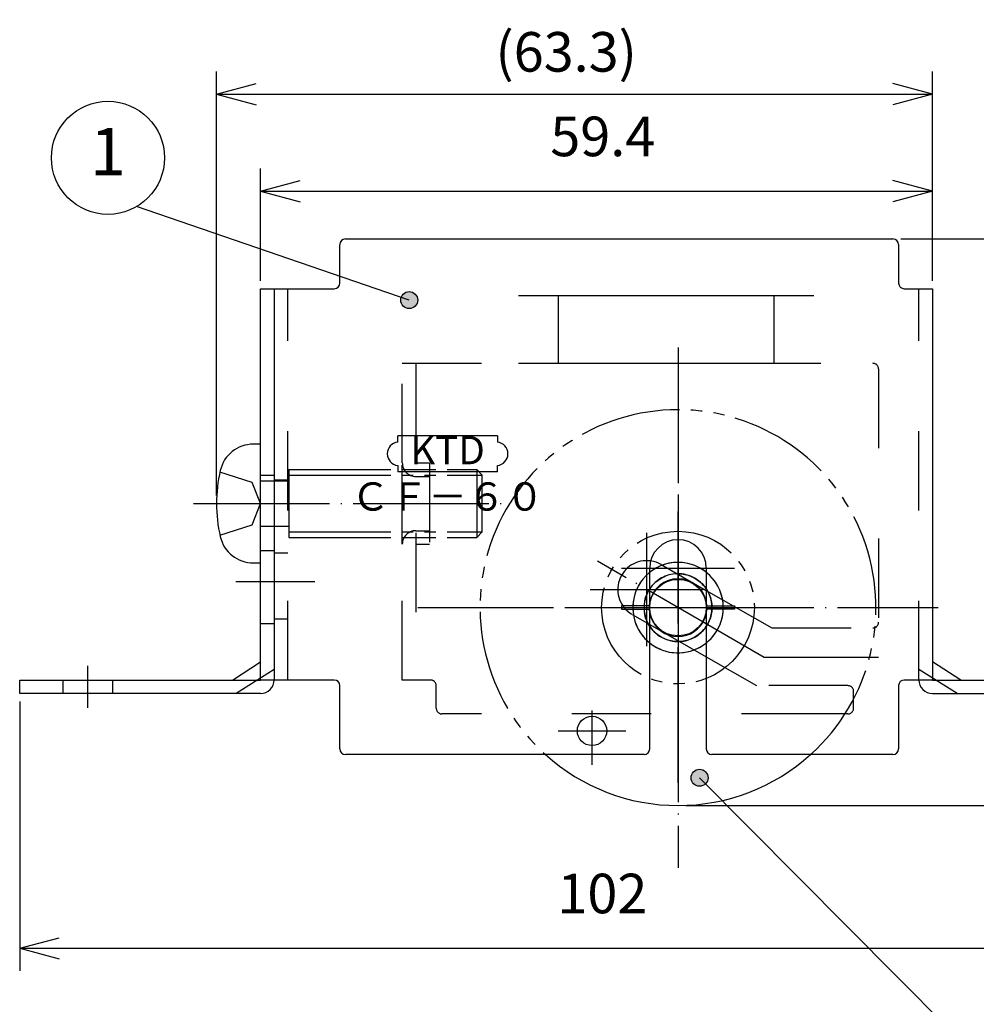
# Model space of a CAD drawing. Units: inches. Extents: x -1009 to -793, y -1299 to -1013.
# Drawn here: x -942 to -858, y -1159 to -1072 of the extents above; entities that cross this region are included whole.
import ezdxf

# ---------------------------------------------------------------- set-up
doc = ezdxf.new("R2010")
doc.units = ezdxf.units.IN
for name, pattern in [('CENTER_DASH_DASH', [14, 9, -1, 1, -1, 1, -1]), ('DASHED', [15, 7, -8]), ('DOT_CENTER', [14, 12, -1, 0, -1])]:
    doc.linetypes.add(name, pattern=pattern)
doc.layers.add('1', color=7, linetype='Continuous')
doc.styles.add('CONVERTER_6', font='txt.shx', dxfattribs={"width": 1.035})
doc.styles.add('CONVERTER_7', font='msmincho.ttc', dxfattribs={"width": 0.6675})
doc.styles.add('CONVERTER_8', font='txt.shx', dxfattribs={"width": 0.675, "oblique": 8})
doc.dimstyles.new('ME10_DIM_0', dxfattribs={"dimtxt": 3.5, "dimasz": 3.5, "dimexe": 2, "dimexo": 0.7, "dimgap": 2, "dimtad": 1, "dimdsep": 46, "dimtxsty": 'CONVERTER_8', "dimblk1": 'OPEN30', "dimblk2": 'OPEN30', "dimsah": 1, "dimcen": 0.09, "dimclrd": 2, "dimclre": 2, "dimclrt": 3, "dimadec": 0, "dimazin": 0, "dimtfac": 1, "dimtdec": 4, "dimtmove": 0, "dimatfit": 3, "dimfxl": 1, "dimtolj": 1, "dimtzin": 0, "dimarcsym": 0})
doc.dimstyles.new('ME10_DIM_2', dxfattribs={"dimtxt": 3.5, "dimasz": 3.5, "dimexe": 2, "dimexo": 0.7, "dimgap": 2, "dimtad": 1, "dimdsep": 46, "dimtxsty": 'CONVERTER_8', "dimblk1": 'OPEN30', "dimblk2": 'OPEN30', "dimsah": 1, "dimcen": 0.09, "dimclrd": 2, "dimclre": 2, "dimclrt": 3, "dimadec": 0, "dimazin": 0, "dimtfac": 1, "dimtdec": 4, "dimtmove": 0, "dimatfit": 3, "dimfxl": 1, "dimtolj": 1, "dimtzin": 0, "dimarcsym": 0})
doc.dimstyles.new('ME10_DIM_5', dxfattribs={"dimtxt": 3.5, "dimasz": 3.5, "dimexe": 2, "dimexo": 0.7, "dimgap": 2, "dimtad": 1, "dimdsep": 46, "dimtxsty": 'CONVERTER_8', "dimblk1": 'OPEN30', "dimblk2": 'OPEN30', "dimsah": 1, "dimcen": 0.09, "dimclrd": 2, "dimclre": 2, "dimclrt": 3, "dimadec": 0, "dimazin": 0, "dimtfac": 1, "dimtdec": 4, "dimtmove": 0, "dimatfit": 3, "dimfxl": 1, "dimtolj": 1, "dimtzin": 0, "dimarcsym": 0})
doc.dimstyles.new('ME10_DIM_6', dxfattribs={"dimtxt": 3.5, "dimasz": 3.5, "dimexe": 2, "dimexo": 0.7, "dimgap": 2, "dimtad": 1, "dimdsep": 46, "dimtxsty": 'CONVERTER_8', "dimblk1": 'OPEN30', "dimblk2": 'OPEN30', "dimsah": 1, "dimcen": 0.09, "dimclrd": 2, "dimclre": 2, "dimclrt": 3, "dimadec": 0, "dimazin": 0, "dimtfac": 1, "dimtdec": 4, "dimtmove": 0, "dimatfit": 3, "dimfxl": 1, "dimtolj": 1, "dimtzin": 0, "dimarcsym": 0})
doc.dimstyles.new('ME10_DIM_8', dxfattribs={"dimtxt": 3.5, "dimasz": 3.5, "dimexe": 2, "dimexo": 0.7, "dimgap": 2, "dimtad": 1, "dimtih": 1, "dimtoh": 1, "dimdsep": 46, "dimtxsty": 'CONVERTER_8', "dimblk1": 'OPEN30', "dimblk2": 'OPEN30', "dimsah": 1, "dimcen": 0.09, "dimclrd": 2, "dimclre": 2, "dimclrt": 3, "dimadec": 0, "dimazin": 0, "dimtfac": 1, "dimtdec": 4, "dimtmove": 0, "dimatfit": 3, "dimfxl": 1, "dimtolj": 1, "dimtzin": 0, "dimarcsym": 0})
doc.dimstyles.get("Standard").update_dxf_attribs({"dimtxt": 0.18, "dimasz": 0.18, "dimexe": 0.18, "dimexo": 0.0625, "dimgap": 0.09, "dimtad": 0, "dimtih": 1, "dimtoh": 1, "dimdec": 4, "dimzin": 0, "dimdsep": 46, "dimtxsty": 'Standard', "dimcen": 0.09, "dimadec": 0, "dimazin": 0, "dimtfac": 1, "dimtdec": 4, "dimtofl": 0, "dimtmove": 0, "dimatfit": 3, "dimfxl": 1, "dimtolj": 1, "dimtzin": 0, "dimarcsym": 0})

# ---------------------------------------------------------------- blocks, each defined once
blk = doc.blocks.new('KTD', base_point=(-891.601, -1019.421))
at = {"layer": '1', "color": 7, "linetype": 'Continuous'}
for p, q in [((-900.263, -1108.803), (-909.079, -1108.803)), ((-909.079, -1109.363), (-909.079, -1108.803)), ((-900.263, -1108.803), (-900.263, -1109.363)), ((-909.079, -1111.44), (-909.079, -1112)), ((-900.263, -1112), (-900.263, -1111.44)), ((-900.263, -1112), (-909.079, -1112))]:
    blk.add_line(p, q, dxfattribs=at)
for centre, start, end in [((-908.954, -1110.401), 96.86307, -96.86307), ((-900.388, -1110.401), -83.13693, 83.13693)]:
    blk.add_arc(centre, 1.046, start, end, dxfattribs=at)
at = {"layer": '1', "color": 3, "char_height": 2.5, "attachment_point": 5, "line_spacing_factor": 0.840336}
for s, insert, style in [('KTD', (-904.671, -1110.401), 'CONVERTER_6'), ('ＣＦ－６０', (-904.671, -1114.5), 'CONVERTER_7')]:
    blk.add_mtext(s, dxfattribs=dict(at, insert=insert, style=style))
blk = doc.blocks.new('_u___P_b_g__1', base_point=(-984.24, -1172.64))
at = {"layer": '1', "color": 7, "linetype": 'Continuous'}
for p, q in [((-913.7, -1091.4), (-865.3, -1091.4)), ((-914.2, -1095.3), (-914.2, -1091.9)), ((-864.8, -1091.9), (-864.8, -1095.3)), ((-921.2, -1130.4), (-921.2, -1095.8)), ((-921.2, -1095.8), (-914.7, -1095.8)), ((-920, -1095.8), (-920, -1130.4)), ((-864.3, -1095.8), (-861.8, -1095.8)), ((-861.8, -1095.8), (-861.8, -1130.4)), ((-898.4, -1096.4), (-872.306, -1096.4)), ((-894.903, -1096.4), (-894.903, -1102.4)), ((-875.803, -1102.4), (-875.803, -1096.4)), ((-898.4, -1102.4), (-872.306, -1102.4)), ((-886.8, -1136.5), (-886.8, -1120.5)), ((-881.8, -1120.5), (-881.8, -1136.5)), ((-886.8, -1123.85), (-889.3, -1123.85)), ((-889.3, -1123.85), (-889.3, -1124.15)), ((-881.8, -1123.85), (-879.3, -1123.85)), ((-879.3, -1123.85), (-879.3, -1124)), ((-889.3, -1124.15), (-886.8, -1124.15)), ((-879.3, -1124.15), (-881.8, -1124.15)), ((-879.3, -1124), (-879.3, -1124.15)), ((-923.7, -1130.4), (-921.2, -1128.8)), ((-859.3, -1130.4), (-861.8, -1128.8)), ((-942.5, -1131.6), (-942.5, -1130.4)), ((-942.5, -1130.4), (-921.2, -1130.4)), ((-914.7, -1130.4), (-921.2, -1130.4)), ((-861.8, -1130.4), (-864.3, -1130.4)), ((-861.8, -1130.4), (-840.5, -1130.4)), ((-840.5, -1130.4), (-840.5, -1131.6)), ((-921.2, -1131.6), (-942.5, -1131.6)), ((-914.2, -1136.5), (-914.2, -1130.9)), ((-864.8, -1130.9), (-864.8, -1136.5)), ((-861.8, -1131.6), (-840.5, -1131.6)), ((-887.3, -1137), (-913.7, -1137)), ((-865.3, -1137), (-881.3, -1137))]:
    blk.add_line(p, q, dxfattribs=at)
at = {"layer": '1', "color": 2, "linetype": 'DASHED'}
for p, q in [((-918.8, -1130.4), (-918.8, -1095.8)), ((-938.7, -1130.4), (-938.7, -1131.6)), ((-934.3, -1130.4), (-934.3, -1131.6)), ((-849.5, -1131.6), (-849.5, -1130.4)), ((-843.5, -1131.6), (-843.5, -1130.4))]:
    blk.add_line(p, q, dxfattribs=at)
at = {"layer": '1', "color": 4, "linetype": 'DASHED'}
for p, q in [((-863, -1130.4), (-863, -1095.8)), ((-921.2, -1112.3), (-920, -1112.3)), ((-920, -1112.7), (-918.8, -1112.7)), ((-920, -1118.972), (-921.2, -1118.972)), ((-920, -1119.154), (-918.8, -1119.154)), ((-921.2, -1125.4), (-920, -1125.4)), ((-920, -1125), (-918.8, -1125)), ((-920, -1129.459), (-923.366, -1131.6)), ((-859.634, -1131.6), (-863, -1129.459))]:
    blk.add_line(p, q, dxfattribs=at)
at = {"layer": '1', "color": 1, "linetype": 'DOT_CENTER'}
for p, q in [((-923.298, -1114.8), (-916.298, -1114.8)), ((-884.3, -1139.5), (-884.3, -1115.5)), ((-889.3, -1120.5), (-879.3, -1120.5)), ((-923.397, -1121.7), (-916.397, -1121.7)), ((-936.5, -1129.158), (-936.5, -1132.852)), ((-847.3, -1129.158), (-847.3, -1132.852)), ((-846.5, -1129.158), (-846.5, -1132.852)), ((-845.7, -1129.158), (-845.7, -1132.852)), ((-891.9, -1137.9), (-891.9, -1133.11)), ((-894.9, -1134.9), (-888.9, -1134.9))]:
    blk.add_line(p, q, dxfattribs=at)
at = {"layer": '1', "color": 7, "linetype": 'Continuous'}
blk.add_circle((-891.9, -1134.9), 1.3, dxfattribs=at)
for centre, radius, start, end in [((-913.7, -1091.9), 0.5, 90, 180), ((-865.3, -1091.9), 0.5, 0, 90), ((-914.7, -1095.3), 0.5, -90, 0), ((-864.3, -1095.3), 0.5, 180, -90), ((-884.3, -1120.5), 2.5, 0, 180), ((-921.195, -1130.405), 1.195, -90.23973, 0.23973), ((-914.7, -1130.9), 0.5, 0, 90), ((-864.3, -1130.9), 0.5, 90, 180), ((-861.805, -1130.405), 1.195, 179.76027, -89.76027), ((-913.7, -1136.5), 0.5, 180, -90), ((-887.3, -1136.5), 0.5, -90, 0), ((-881.3, -1136.5), 0.5, 180, -90), ((-865.3, -1136.5), 0.5, -90, 0)]:
    blk.add_arc(centre, radius, start, end, dxfattribs=at)
blk = doc.blocks.new('___u___P_b_g__2', base_point=(-693.675, 51.6))
at = {"layer": '1', "color": 2, "linetype": 'DASHED'}
for p, q in [((-908.675, -1111.2), (-908.675, -1102.4)), ((-908.675, -1102.4), (-867.075, -1102.4)), ((-866.575, -1102.9), (-866.575, -1125.3)), ((-908.675, -1118.4), (-908.675, -1111.2)), ((-908.675, -1130.4), (-908.675, -1118.4)), ((-881.8, -1122.479), (-875.992, -1125.8)), ((-888.35, -1124.608), (-886.8, -1125.496)), ((-875.992, -1125.8), (-867.075, -1125.8)), ((-881.8, -1128.358), (-877.358, -1130.9)), ((-906.175, -1130.4), (-908.675, -1130.4)), ((-905.675, -1132.9), (-905.675, -1130.9)), ((-869.275, -1130.9), (-877.358, -1130.9)), ((-868.775, -1132.9), (-868.775, -1131.4)), ((-871.675, -1133.4), (-905.175, -1133.4)), ((-869.275, -1133.4), (-871.675, -1133.4))]:
    blk.add_line(p, q, dxfattribs=at)
at = {"layer": '1', "color": 4, "linetype": 'DASHED'}
for p, q in [((-907.475, -1102.4), (-907.475, -1130.4)), ((-907.475, -1111.2), (-906.275, -1111.2)), ((-906.275, -1111.2), (-906.275, -1118.4)), ((-907.475, -1112.4), (-906.275, -1112.4)), ((-907.475, -1118.4), (-906.275, -1118.4))]:
    blk.add_line(p, q, dxfattribs=at)
at = {"layer": '1', "color": 4, "linetype": 'Continuous'}
for p, q in [((-908.514, -1111.8), (-906.275, -1111.8)), ((-908.514, -1117.8), (-906.275, -1117.8)), ((-907.475, -1117.2), (-906.275, -1117.2))]:
    blk.add_line(p, q, dxfattribs=at)
at = {"layer": '1', "color": 4, "linetype": 'DOT_CENTER'}
for p, q in [((-909.275, -1114.8), (-905.075, -1114.8)), ((-887.075, -1117.4), (-887.075, -1127.4)), ((-892.075, -1122.4), (-882.075, -1122.4))]:
    blk.add_line(p, q, dxfattribs=at)
at = {"layer": '1', "color": 1, "linetype": 'DOT_CENTER'}
for p, q in [((-876.675, -1128.4), (-891.405, -1119.9)), ((-866.575, -1128.4), (-876.675, -1128.4))]:
    blk.add_line(p, q, dxfattribs=at)
at = {"layer": '1', "color": 7, "linetype": 'Continuous'}
for p, q in [((-885.8, -1120.192), (-881.8, -1122.479)), ((-886.8, -1125.496), (-881.8, -1128.358))]:
    blk.add_line(p, q, dxfattribs=at)
at = {"layer": '1', "color": 2, "linetype": 'DASHED'}
for centre, radius, start, end in [((-867.075, -1102.9), 0.5, 0, 90), ((-887.075, -1122.4), 2.55, 82.01019, -120), ((-867.075, -1125.3), 0.5, -90, 0), ((-906.175, -1130.9), 0.5, 0, 90), ((-869.275, -1131.4), 0.5, 0, 90), ((-905.175, -1132.9), 0.5, 180, -90), ((-869.275, -1132.9), 0.5, -90, 0)]:
    blk.add_arc(centre, radius, start, end, dxfattribs=at)
at = {"layer": '1', "color": 4, "linetype": 'DASHED'}
for centre, start, end in [((-907.475, -1111.2), 180, -90), ((-907.475, -1118.4), 90, 180)]:
    blk.add_arc(centre, 1.2, start, end, dxfattribs=at)
at = {"layer": '1', "color": 7, "linetype": 'Continuous'}
blk.add_arc((-887.075, -1122.4), 2.55, 60, 82.01019, dxfattribs=at)
blk = doc.blocks.new('__35___C____3', base_point=(-912.184, -1147))
at = {"layer": '1', "color": 1, "linetype": 'DOT_CENTER'}
for p, q in [((-884.3, -1101), (-884.3, -1147)), ((-907.3, -1124), (-884.3, -1124)), ((-884.3, -1124), (-861.3, -1124))]:
    blk.add_line(p, q, dxfattribs=at)
at = {"layer": '1', "color": 4, "linetype": 'CENTER_DASH_DASH'}
for radius, start, end in [(17.5, -47.97537, -132.02463), (4, 90, -90), (4, -90, 90)]:
    blk.add_arc((-884.3, -1124), radius, start, end, dxfattribs=at)
at = {"layer": '1', "color": 7, "linetype": 'Continuous'}
for start, end in [(-132.02463, -90), (-90, -47.97537)]:
    blk.add_arc((-884.3, -1124), 17.5, start, end, dxfattribs=at)
blk = doc.blocks.new('_u_b_V____4', base_point=(-888.3, -1128))
at = {"layer": '1', "color": 4, "linetype": 'CENTER_DASH_DASH'}
for radius, start, end in [(4, 0, -69.20508), (3, 91.60842, 146.44269), (3, -33.55731, 91.60842), (3, 146.44269, -87.63454), (4, -69.20508, 0), (3, -87.63454, -33.55731)]:
    blk.add_arc((-884.3, -1124), radius, start, end, dxfattribs=at)
blk = doc.blocks.new('___C______5', base_point=(-876.409, -1127))
at = {"layer": '1', "color": 4, "linetype": 'DOT_CENTER'}
for p, q in [((-884.3, -1119), (-884.3, -1129)), ((-889.3, -1124), (-879.3, -1124))]:
    blk.add_line(p, q, dxfattribs=at)
at = {"layer": '1', "color": 4, "linetype": 'CENTER_DASH_DASH'}
blk.add_circle((-884.3, -1124), 3, dxfattribs=at)
at = {"layer": '1', "color": 7, "linetype": 'Continuous'}
blk.add_circle((-884.3, -1124), 2.5, dxfattribs=at)
blk = doc.blocks.new('m06_____mi__6', base_point=(-956.937, -1164.3))
at = {"layer": '1', "color": 7, "linetype": 'Continuous'}
for p, q in [((-933.2, -1159.05), (-933.847, -1159.05)), ((-933.2, -1169.55), (-933.2, -1159.05)), ((-933.847, -1169.55), (-933.2, -1169.55))]:
    blk.add_line(p, q, dxfattribs=at)
at = {"layer": '1', "color": 4, "linetype": 'CENTER_DASH_DASH'}
for p, q in [((-930.7, -1161.3), (-930.7, -1167.3)), ((-930.7, -1161.3), (-914.1, -1161.3)), ((-914.1, -1161.3), (-914.1, -1167.3)), ((-913.6, -1161.8), (-914.1, -1161.3)), ((-930.7, -1161.8), (-913.6, -1161.8)), ((-913.6, -1166.8), (-913.6, -1161.8)), ((-933.2, -1162.3), (-930.7, -1162.3)), ((-933.2, -1166.3), (-930.7, -1166.3)), ((-930.7, -1166.8), (-913.6, -1166.8)), ((-930.7, -1167.3), (-914.1, -1167.3)), ((-914.1, -1167.3), (-913.6, -1166.8))]:
    blk.add_line(p, q, dxfattribs=at)
at = {"layer": '1', "color": 3, "linetype": 'DASHED'}
for p, q in [((-933.934, -1162.433), (-936.802, -1161.518)), ((-933.2, -1164.3), (-933.934, -1162.433)), ((-933.934, -1166.167), (-933.2, -1164.3)), ((-936.802, -1167.082), (-933.934, -1166.167))]:
    blk.add_line(p, q, dxfattribs=at)
at = {"layer": '1', "color": 1, "linetype": 'DOT_CENTER'}
blk.add_line((-939.123, -1164.3), (-911.562, -1164.3), dxfattribs=at)
at = {"layer": '1', "color": 7, "linetype": 'Continuous'}
for centre, radius, start, end in [((-933.847, -1162.05), 3, 90, 167.15151), ((-923.982, -1164.3), 13.118, 167.15151, 180), ((-923.982, -1164.3), 13.118, 180, -167.15151), ((-933.847, -1166.55), 3, -167.15151, -90)]:
    blk.add_arc(centre, radius, start, end, dxfattribs=at)
blk = doc.blocks.new('___b_V__t0_5__35', base_point=(-894.3, -1140.678))
at = {"layer": '1', "color": 4, "linetype": 'DOT_CENTER'}
for p, q in [((-884.3, -1114), (-884.3, -1134)), ((-894.3, -1124), (-874.3, -1124))]:
    blk.add_line(p, q, dxfattribs=at)
at = {"layer": '1', "color": 4, "linetype": 'CENTER_DASH_DASH'}
blk.add_circle((-884.3, -1124), 6.75, dxfattribs=at)
at = {"layer": '1', "color": 7, "linetype": 'Continuous'}
for start, end in [(11.36488, 168.63512), (-168.63512, -29.98704)]:
    blk.add_arc((-884.3, -1124), 2.55, start, end, dxfattribs=at)
at = {"layer": '1', "color": 4, "linetype": 'CENTER_DASH_DASH'}
for start, end in [(168.63512, -168.63512), (0, 11.36488), (-29.98704, 0)]:
    blk.add_arc((-884.3, -1124), 2.55, start, end, dxfattribs=at)
blk = doc.blocks.new('*D043')
at = {"layer": '1', "color": 2, "linetype": 'Continuous'}
for p, q in [((-864.6, -1091.4), (-828.045, -1091.4)), ((-830.045, -1091.4), (-830.045, -1141.5)), ((-883.6, -1141.5), (-828.045, -1141.5))]:
    blk.add_line(p, q, dxfattribs=at)
at = {"layer": '1', "color": 2}
for p, q in [((-830.045, -1091.4), (-830.983, -1094.9)), ((-830.045, -1091.4), (-829.107, -1094.9)), ((-830.045, -1141.5), (-830.983, -1138)), ((-830.045, -1141.5), (-829.107, -1138))]:
    blk.add_line(p, q, dxfattribs=at)
at = {"layer": '1', "color": 3, "insert": (-832.045, -1123.253), "char_height": 3.5, "attachment_point": 7, "rotation": 90, "line_spacing_factor": 0.60024, "style": 'CONVERTER_8'}
blk.add_mtext('\\C3;(\\C3;50.1\\C3;)', dxfattribs=at)
blk = doc.blocks.new('_Open30')
at = {"color": 0, "linetype": 'ByBlock', "lineweight": -2}
for p, q in [((-1, 0.267949), (0, 0)), ((0, 0), (-1, -0.267949)), ((0, 0), (-1, 0))]:
    blk.add_line(p, q, dxfattribs=at)
blk = doc.blocks.new('*D246')
at = {"layer": '1', "color": 2, "linetype": 'Continuous'}
for p, q in [((-864.6, -1091.4), (-840.433, -1091.4)), ((-842.433, -1130.4), (-842.433, -1091.4)), ((-841.2, -1130.4), (-844.433, -1130.4))]:
    blk.add_line(p, q, dxfattribs=at)
at = {"layer": '1', "color": 2}
for p, q in [((-842.433, -1091.4), (-843.371, -1094.9)), ((-842.433, -1091.4), (-841.495, -1094.9)), ((-842.433, -1130.4), (-843.371, -1126.9)), ((-842.433, -1130.4), (-841.495, -1126.9))]:
    blk.add_line(p, q, dxfattribs=at)
at = {"layer": '1', "color": 3, "insert": (-844.433, -1113.177), "char_height": 3.5, "attachment_point": 7, "rotation": 90, "line_spacing_factor": 0.60024, "style": 'CONVERTER_8'}
blk.add_mtext('39', dxfattribs=at)
blk = doc.blocks.new('*D549')
at = {"layer": '1', "color": 2, "linetype": 'Continuous'}
for p, q in [((-925.1, -1114.1), (-925.1, -1076.61)), ((-861.8, -1095.1), (-861.8, -1076.61)), ((-925.1, -1078.61), (-861.8, -1078.61))]:
    blk.add_line(p, q, dxfattribs=at)
at = {"layer": '1', "color": 2}
for p, q in [((-925.1, -1078.61), (-921.6, -1077.672)), ((-861.8, -1078.61), (-865.3, -1077.672)), ((-925.1, -1078.61), (-921.6, -1079.548)), ((-861.8, -1078.61), (-865.3, -1079.548))]:
    blk.add_line(p, q, dxfattribs=at)
at = {"layer": '1', "color": 3, "insert": (-900.441, -1076.61), "char_height": 3.5, "attachment_point": 7, "rotation": 0.00014, "line_spacing_factor": 0.60024, "style": 'CONVERTER_8'}
blk.add_mtext('\\C3;(\\C3;63.3\\C3;)', dxfattribs=at)
blk = doc.blocks.new('*D650')
at = {"layer": '1', "color": 2, "linetype": 'Continuous'}
for p, q in [((-921.2, -1095.1), (-921.2, -1085.179)), ((-861.8, -1095.1), (-861.8, -1085.179)), ((-921.2, -1087.179), (-861.8, -1087.179))]:
    blk.add_line(p, q, dxfattribs=at)
at = {"layer": '1', "color": 2}
for p, q in [((-921.2, -1087.179), (-917.7, -1086.241)), ((-861.8, -1087.179), (-865.3, -1086.241)), ((-921.2, -1087.179), (-917.7, -1088.117)), ((-861.8, -1087.179), (-865.3, -1088.117))]:
    blk.add_line(p, q, dxfattribs=at)
at = {"layer": '1', "color": 3, "insert": (-895.59, -1085.179), "char_height": 3.5, "attachment_point": 7, "rotation": 0.00014, "line_spacing_factor": 0.60024, "style": 'CONVERTER_8'}
blk.add_mtext('59.4', dxfattribs=at)
blk = doc.blocks.new('*D852')
at = {"layer": '1', "color": 2, "linetype": 'Continuous'}
for p, q in [((-942.5, -1132.3), (-942.5, -1156.121)), ((-840.5, -1132.3), (-840.5, -1156.121)), ((-942.5, -1154.121), (-840.5, -1154.121))]:
    blk.add_line(p, q, dxfattribs=at)
at = {"layer": '1', "color": 2}
for p, q in [((-942.5, -1154.121), (-939, -1153.184)), ((-840.5, -1154.121), (-844, -1153.184)), ((-942.5, -1154.121), (-939, -1155.059)), ((-840.5, -1154.121), (-844, -1155.059))]:
    blk.add_line(p, q, dxfattribs=at)
at = {"layer": '1', "color": 3, "insert": (-894.965, -1152.121), "char_height": 3.5, "attachment_point": 7, "rotation": 0.00014, "line_spacing_factor": 0.60024, "style": 'CONVERTER_8'}
blk.add_mtext('102', dxfattribs=at)

msp = doc.modelspace()

# ---------------------------------------------------------------- hatches: boundary and pattern name
at = {"layer": '1'}
h = msp.add_hatch(color=2, dxfattribs=at)
edge = h.paths.add_edge_path()
edge.add_arc((-908.065, -1096.814), 0.75, 0, 360)
h = msp.add_hatch(color=2, dxfattribs=at)
edge = h.paths.add_edge_path()
edge.add_arc((-882.391, -1139.044), 0.75, 0, 360)

# ---------------------------------------------------------------- linework, layer by layer
at = {"layer": '1', "color": 2, "linetype": 'Continuous'}
msp.add_circle((-934.695, -1084.229), 5, dxfattribs=at)
at = {"layer": '1', "color": 2}
for centre in [(-908.065, -1096.814), (-882.391, -1139.044)]:
    msp.add_circle(centre, 0.75, dxfattribs=at)

# ---------------------------------------------------------------- block references
for name, p in [('KTD', (-891.601, -1019.421)), ('m06_____mi__6', (-944.937, -1114.8))]:
    msp.add_blockref(name, p)
at = {"layer": '1'}
for name, p in [('_u___P_b_g__1', (-984.24, -1172.64)), ('__35___C____3', (-912.184, -1147)), ('___u___P_b_g__2', (-693.675, 51.6)), ('___b_V__t0_5__35', (-894.3, -1140.678)), ('___C______5', (-876.409, -1127)), ('_u_b_V____4', (-888.3, -1128))]:
    msp.add_blockref(name, p, dxfattribs=at)

# ---------------------------------------------------------------- texts
at = {"layer": '1', "color": 3, "insert": (-934.695, -1084.229), "char_height": 4.2, "attachment_point": 5, "line_spacing_factor": 0.840336, "style": 'CONVERTER_8'}
msp.add_mtext('1', dxfattribs=at)

# ---------------------------------------------------------------- dimensions: what is measured, and where the dimension line sits
at = {"layer": '1'}
dim = msp.add_linear_dim(base=(-925.1, -1078.61), p1=(-861.8, -1095.8), p2=(-925.1, -1114.8), dimstyle='ME10_DIM_5', override={"dimpost": '(<>)'}, dxfattribs=at)
dim.commit()
dim.dimension.update_dxf_attribs({"geometry": '*D549', "text_midpoint": (-893.45, -1074.86), "text_rotation": 0.00014})
for base, p1, p2, dimstyle, picture, middle in [((-921.2, -1087.179), (-861.8, -1095.8), (-921.2, -1095.8), 'ME10_DIM_6', '*D650', (-891.5, -1083.429)), ((-942.5, -1154.121), (-840.5, -1131.6), (-942.5, -1131.6), 'ME10_DIM_8', '*D852', (-891.5, -1150.371))]:
    dim = msp.add_linear_dim(base=base, p1=p1, p2=p2, dimstyle=dimstyle, dxfattribs=at)
    dim.commit()
    dim.dimension.update_dxf_attribs({"geometry": picture, "text_midpoint": middle, "text_rotation": 0.00014})
dim = msp.add_linear_dim(base=(-830.045, -1091.4), p1=(-884.3, -1141.5), p2=(-865.3, -1091.4), angle=90, dimstyle='ME10_DIM_0', override={"dimpost": '(<>)'}, dxfattribs=at)
dim.commit()
dim.dimension.update_dxf_attribs({"geometry": '*D043', "text_midpoint": (-833.795, -1116.45), "text_rotation": 90})
dim = msp.add_linear_dim(base=(-842.433, -1091.4), p1=(-840.5, -1130.4), p2=(-865.3, -1091.4), angle=90, dimstyle='ME10_DIM_2', dxfattribs=at)
dim.commit()
dim.dimension.update_dxf_attribs({"geometry": '*D246', "text_midpoint": (-846.183, -1110.9), "text_rotation": 90})

# ---------------------------------------------------------------- leaders
at = {"layer": '1', "color": 2, "linetype": 'Continuous', "has_arrowhead": 0}
for points in [[(-908.065, -1096.814), (-932.17, -1088.544)], [(-882.391, -1139.044), (-859.252, -1162.343)]]:
    msp.add_leader(points, dimstyle='Standard', dxfattribs=at)

doc.saveas('drawing.dxf')
